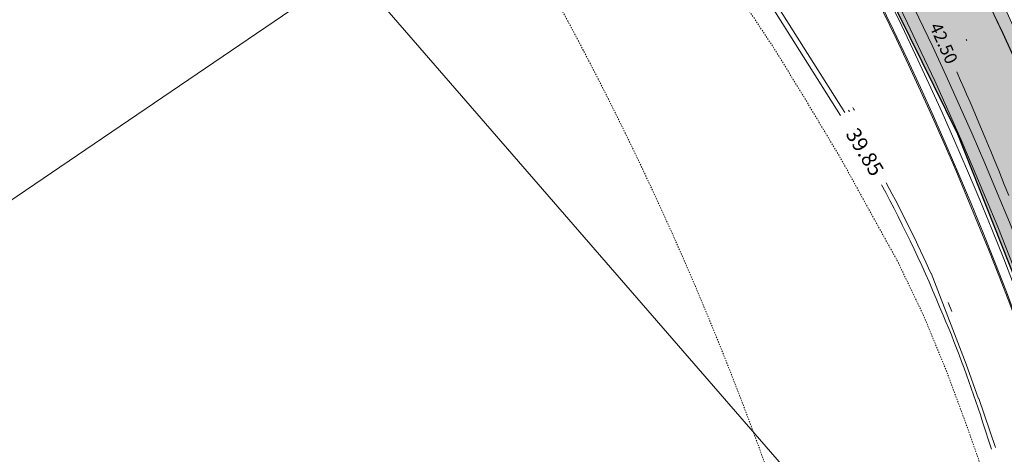
# Model space of a CAD drawing. Units: millimetres. Extents: x 318 to 44889, y -12473 to 35712.
# Drawn here: x 23827 to 23905, y 7011 to 7046 of the extents above; entities that cross this region are included whole.
import ezdxf
from ezdxf.enums import TextEntityAlignment as Align

# ---------------------------------------------------------------- set-up
doc = ezdxf.new("R2010")
doc.units = ezdxf.units.MM
for name, pattern in [('ASFBET', [2.5, 1.5, -1]), ('DGN Style 3', [0.109386, 0.078133, -0.031253]), ('DGN Style 4', [0.125013, 0.062507, -0.031253, 0, -0.031253]), ('DGN Style 5', [0.054693, 0.02344, -0.031253])]:
    doc.linetypes.add(name, pattern=pattern)
for name, color, linetype, lineweight in [('30', 129, 'Continuous', 0), ('31', 79, 'Continuous', 0), ('32', 79, 'Continuous', 0), ('42', 79, 'Continuous', 0), ('5', 79, 'Continuous', 0), ('___LEVEL11_üldmaa', 62, 'Continuous', 0), ('ASFSERV', 30, 'Continuous', 0), ('KRAAV', 5, 'Continuous', 0), ('MARKEERING911', 7, 'Continuous', 0), ('MULDKEHASERV', 1, 'Continuous', 0), ('PIIRE', 7, 'Continuous', 0), ('PROJ KRAAV', 7, 'Continuous', 0), ('Solid Proj.asfalttee', 253, 'ASFBET', 0), ('TEE', 2, 'Continuous', 0), ('TEETELG', 3, 'DGN Style 4', 0), ('UUSteemaa', 7, 'Continuous', 0), ('VALG_KAABEL', 218, 'Wv', 0)]:
    doc.layers.add(name, color=color, linetype=linetype, lineweight=lineweight)
doc.styles.add('Style-INTL_ISO_ITALIC', font='INTL_ISO_ITALIC.shx')
doc.styles.add('Style-ITALICS', font='ITALICS.shx')
doc.linetypes.add('Wv', pattern='A,10,-0.9,[5,dgnlstyle-kaablid.shx,S=0.01112,R=0,X=0,Y=0],-0.9', length=11.8)

# ---------------------------------------------------------------- blocks, each defined once
blk = doc.blocks.new('vaida')
at = {"layer": 'Solid Proj.asfalttee', "linetype": 'Continuous', "lineweight": -3}
for points in [[(5293.881, 11906.395), (5292.623, 11954.329), (5291.315, 11972.619), (5287.97, 11995.321, 0.004763), (5286.908, 12000.616), (5282.648, 12018.098), (5275.976, 12038.637), (5269.023, 12056.147), (5258.602, 12077.335), (5249.085, 12093.685), (5239.103, 12108.527), (5258.478, 12092.861, -0.109008), (5298.732, 11974.103, -0.015662), (5300.158, 11955.933), (5300.053, 11955.943), (5300.478, 11941.18), (5300.366, 11901.09), (5300.386, 11900.915, 0.7578), (5301.829, 11900.855, 0.000006), (5301.828, 11900.853, 0.000253), (5301.829, 11900.854, -0.757402), (5300.386, 11900.915), (5306.956, 11843.748), (5307.584, 11842.664), (5306.93, 11834.185), (5307.037, 11823.395), (5307.747, 11814.185), (5309.369, 11803.393), (5312.31, 11789.444), (5315.609, 11780.285), (5320.021, 11769.667), (5324.358, 11761.205), (5329.286, 11753.059), (5334.783, 11745.271), (5342.77, 11735.739), (5351.804, 11726.76), (5360.37, 11719.706), (5368.215, 11714.336), (5379.66, 11707.83), (5385.737, 11704.941), (5393.108, 11701.915), (5398.74, 11699.934), (5405.336, 11697.958), (5413.379, 11696.031), (5421.87, 11694.546), (5429.953, 11693.642), (5438.472, 11693.215), (5446.019, 11693.283), (5454.053, 11693.817), (5463.297, 11694.984), (5476.076, 11697.543), (5485.524, 11700.236), (5498.545, 11705.15), (5505.124, 11695.415), (5489.14, 11689.265), (5474, 11684.991), (5459.639, 11682.333), (5443.062, 11681.055), (5432.608, 11681.28), (5417.054, 11682.993), (5406.823, 11685.044), (5386.816, 11690.804), (5387.139, 11690.87), (5387.371, 11691.194), (5387.362, 11691.444), (5387.095, 11691.752), (5379.986, 11695.245), (5366.328, 11702.42, -0.225016), (5295.678, 11806.72), (5294.296, 11812.83), (5291.436, 11820.029), (5287.53, 11824.914, 0.066244), (5284.164, 11826.996, 0.005394), (5284.218, 11823.631, -0.005394), (5284.164, 11826.996, 0.020597), (5283.018, 11827.455, -0.086959), (5287.53, 11824.914), (5289.28, 11835.465), (5289.734, 11835.898), (5289.71, 11836.486), (5289.249, 11836.884), (5282.996, 11845.025, -0.079557), (5269.138, 11842.578, 0.079557), (5282.996, 11845.025), (5286.564, 11846.851), (5289.154, 11849.171, 0.022086), (5289.955, 11850.17), (5291.798, 11853.564), (5293.153, 11858.225, 0.012645), (5293.42, 11859.718), (5293.763, 11864.16)], [(5370.732, 11977.719), (5271.175, 12097.308, 0.00032), (5267.936, 12101.016), (5259.684, 12093.742, -0.013711), (5393.673, 11931.787), (5417.989, 11896.661, -0.013853), (5542.155, 11724.536), (5554.523, 11729.91), (5488.589, 11822.809), (5445.715, 11880.533)]]:
    blk.add_hatch(color=8, dxfattribs=at).paths.add_polyline_path(points)
at = {"layer": '31', "color": 8, "linetype": 'Continuous', "lineweight": 0, "flags": 128}
blk.add_lwpolyline([(5268.961, 12061.068), (5269.261, 12060.393), (5269.547, 12059.747), (5269.743, 12059.306), (5270.025, 12058.652), (5270.395, 12057.785), (5270.852, 12056.704), (5271.217, 12055.84), (5271.491, 12055.193), (5271.673, 12054.764), (5271.942, 12054.11), (5272.298, 12053.231), (5272.742, 12052.128), (5273.094, 12051.254)], dxfattribs=at)
at = {"layer": '42', "color": 94, "linetype": 'DGN Style 3', "lineweight": 13, "flags": 128}
blk.add_lwpolyline([(5243.563, 12079.157), (5251.075, 12068.041), (5254.516, 12062.834), (5256.804, 12059.105), (5259.814, 12054.075), (5262.026, 12050.054), (5264.305, 12045.938), (5266.364, 12041.624), (5268.166, 12037.25), (5269.81, 12032.799), (5271.382, 12028.313), (5272.878, 12023.801), (5274.3, 12019.262), (5275.667, 12014.705), (5276.945, 12010.13), (5278.065, 12005.513), (5279.114, 12000.871), (5280.092, 11996.233), (5280.755, 11991.522), (5281.542, 11986.816), (5282.267, 11982.117), (5282.912, 11977.408), (5283.478, 11972.688), (5283.963, 11967.959), (5284.375, 11963.217), (5284.794, 11958.469), (5284.872, 11957.515), (5285.108, 11955.105), (5285.235, 11953.716), (5285.608, 11948.964), (5285.89, 11944.205), (5286.004, 11941.503), (5286.04, 11939.356), (5286.117, 11934.356), (5286.147, 11932.358), (5286.18, 11929.356), (5286.277, 11924.353), (5286.368, 11919.355), (5286.442, 11914.37), (5286.322, 11909.385), (5286.249, 11906.392), (5286.166, 11904.395), (5286.009, 11899.38), (5286.006, 11894.376), (5285.905, 11889.384), (5285.803, 11884.384), (5285.762, 11882.398), (5285.591, 11879.394), (5285.541, 11874.367), (5285.675, 11865.662)], dxfattribs=at)
at = {"layer": '5', "color": 8, "linetype": 'Continuous', "lineweight": 0, "ltscale": 0.01, "extrusion": (0, 0, -1)}
for centre, radius, start, end in [((-2379.48, 9574.582), 3849, 132.955569, 146.689169), ((-2375.057, 9570.844), 3849, 132.955569, 146.689086), ((-2371.4, 9567.759), 3848, 132.95552, 146.689169)]:
    blk.add_arc(centre, radius, start, end, dxfattribs=at)
at = {"layer": '5', "color": 8, "linetype": 'Continuous', "lineweight": 0, "extrusion": (0, 0, -1)}
blk.add_arc((-5009.58, 11942.297), 289.9, 138.00975, 180.15958, dxfattribs=at)
at = {"layer": 'ASFSERV', "color": 8, "extrusion": (0, 0, -1)}
for centre, radius, start, end in [((-2374.292, 9570.19), 3855.75, 136.709769, 145.851522), ((-2374.292, 9570.19), 3844.25, 136.710045, 145.819252), ((-5009.48, 11942.259), 283.5, 144.09196, 176.89309), ((-2374.292, 9570.19), 3833.25, 138.82718, 141.969389), ((-5009.48, 11942.259), 291, 148.83313, 173.71756)]:
    blk.add_arc(centre, radius, start, end, dxfattribs=at)
at = {"layer": 'KRAAV', "color": 8, "linetype": 'Continuous', "lineweight": 0, "ltscale": 0.01, "flags": 128}
blk.add_lwpolyline([(5269.711, 12063.642), (5269.765, 12063.564)], dxfattribs=at)
at = {"layer": 'MARKEERING911', "color": 8, "extrusion": (0, 0, -1)}
for centre, radius, start, end in [((-2374.292, 9570.19), 3843.25, 132.750439, 145.816437), ((-2374.292, 9570.19), 3856.75, 132.955783, 145.854319), ((-2374.292, 9570.19), 3835.75, 137.409547, 142.840629), ((-5009.48, 11942.259), 290, 138.00798, 180.15958), ((-5009.48, 11942.259), 284.5, 144.09196, 176.89309)]:
    blk.add_arc(centre, radius, start, end, dxfattribs=at)
at = {"layer": 'MULDKEHASERV', "color": 8, "extrusion": (0, 0, -1)}
for centre, radius, start, end in [((-2374.292, 9570.19), 3853.5, 136.735922, 145.845224), ((-2374.292, 9570.19), 3846.5, 136.735979, 145.825582), ((-5009.48, 11942.259), 282.25, 144.09196, 176.89309), ((-2374.292, 9570.19), 3832.25, 138.946211, 141.904514), ((-5009.48, 11942.259), 291.5, 150.40448, 171.16602)]:
    blk.add_arc(centre, radius, start, end, dxfattribs=at)
at = {"layer": 'PIIRE', "color": 8, "ltscale": 2, "extrusion": (0, 0, -1)}
for centre, radius, start, end in [((-2374.292, 9570.19), 3854.25, 136.724722, 145.847324), ((-2374.292, 9570.19), 3845.75, 136.724857, 145.823473), ((-5009.48, 11942.259), 283, 144.09196, 176.89309)]:
    blk.add_arc(centre, radius, start, end, dxfattribs=at)
at = {"layer": 'PROJ KRAAV', "color": 8, "linetype": 'Continuous', "lineweight": 13}
for p, q in [((5270.718, 12035.108), (5272.053, 12031.209)), ((5271.015, 12033.263), (5271.718, 12031.088))]:
    blk.add_line(p, q, dxfattribs=at)
at = {"layer": 'PROJ KRAAV', "color": 8, "linetype": 'Continuous', "lineweight": 13, "flags": 128}
for points in [[(5266.94, 12045.066), (5269.701, 12037.827), (5270.692, 12035.085)], [(5268.279, 12042.738), (5268.585, 12042.012)]]:
    blk.add_lwpolyline(points, dxfattribs=at)
at = {"layer": 'Solid Proj.asfalttee', "color": 8, "linetype": 'Continuous', "lineweight": -3}
blk.add_lwpolyline([(5258.478, 12092.861), (5239.103, 12108.527), (5249.085, 12093.685), (5258.602, 12077.335), (5269.023, 12056.147), (5275.976, 12038.637)], dxfattribs=at)
at = {"layer": 'TEE', "color": 8, "linetype": 'Continuous', "lineweight": 13}
for p, q in [((5243.887, 12082.688), (5259.736, 12057.615)), ((5244.225, 12082.902), (5260.074, 12057.829))]:
    blk.add_line(p, q, dxfattribs=at)
at = {"layer": 'TEE', "color": 8, "linetype": 'Continuous', "lineweight": 13, "extrusion": (0, 0, -1)}
for radius, start, end in [(100.4, 147.70254, 147.83139), (100, 147.70254, 147.78826), (99.25, 151.39516, 158.02331), (99.65, 151.42394, 156.06296)]:
    blk.add_arc((-5175.841, 12004.585), radius, start, end, dxfattribs=at)
at = {"layer": 'TEE', "color": 8, "linetype": 'Continuous', "lineweight": 13}
blk.add_arc((5176.431, 12003.184), 99.25, 17.64363, 22.84767, dxfattribs=at)
at = {"layer": 'TEETELG', "color": 8, "extrusion": (0, 0, -1)}
blk.add_arc((-2374.292, 9570.19), 3850, 133.188868, 145.835412, dxfattribs=at)
at = {"layer": 'UUSteemaa', "color": 8, "linetype": 'DGN Style 5', "lineweight": 13, "extrusion": (0, 0, -1)}
blk.add_arc((-5009.48, 11942.259), 259.5, 144.09196, 176.89309, dxfattribs=at)
at = {"layer": 'VALG_KAABEL', "color": 8, "linetype": 'Wv', "lineweight": 13, "ltscale": 2, "extrusion": (0, 0, -1)}
for centre, radius, start, end in [((-2374.292, 9570.19), 3851.95, 136.680003, 145.851522), ((-5009.48, 11942.259), 282.152, 147.01834, 176.89309)]:
    blk.add_arc(centre, radius, start, end, dxfattribs=at)
at = {"layer": '32', "color": 8, "lineweight": 0, "style": 'Style-ITALICS'}
blk.add_text('42.50', height=1, rotation=294.40112, dxfattribs=at).set_placement((5267.929, 12063.345), align=Align.MIDDLE_CENTER)
at = {"layer": 'PROJ KRAAV', "color": 8, "linetype": 'Continuous', "lineweight": 13, "style": 'Style-INTL_ISO_ITALIC'}
blk.add_text('39.85', height=1.2, rotation=301.48383, dxfattribs=at).set_placement((5260.597, 12056.451), align=Align.MIDDLE_LEFT)

msp = doc.modelspace()

# ---------------------------------------------------------------- linework, layer by layer
at = {"layer": '30', "linetype": 'Continuous'}
for points in [[(23892.542, 7077.142), (23872.302, 7062.972), (23548.732, 6843.002)], [(23853.322, 7050.012), (24015.322, 6863.322), (24105.232, 6761.552)]]:
    msp.add_lwpolyline(points, dxfattribs=at)

# ---------------------------------------------------------------- block references
at = {"layer": '___LEVEL11_üldmaa'}
msp.add_blockref('vaida', (18632.431, -5019.216), dxfattribs=at)

doc.saveas('drawing.dxf')
